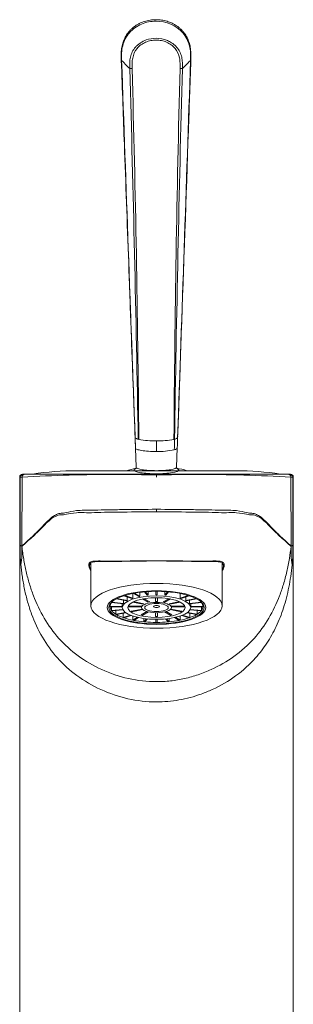
# Model space of a CAD drawing. Units: millimetres. Extents: x 4255.3 to 4265.7, y 1625.8 to 1629.9.
# Drawn here: x 4260.8 to 4260.9, y 1628.5 to 1628.7 of the extents above; entities that cross this region are included whole.
import ezdxf

# ---------------------------------------------------------------- set-up
doc = ezdxf.new("R2010")
doc.units = ezdxf.units.MM
doc.layers.add('lines', color=2, linetype='Continuous', lineweight=5)

msp = doc.modelspace()

# ---------------------------------------------------------------- linework, layer by layer
at = {"layer": 'lines', "color": 3, "linetype": 'Continuous'}
for p, q in [((4260.833266355022, 1628.590733875035), (4260.833282953824, 1628.590462621527)), ((4260.841043163003, 1628.590469372), (4260.84106030767, 1628.590772017898)), ((4260.833852441792, 1628.590158059644), (4260.833952061368, 1628.590129335667)), ((4260.833347153285, 1628.588547899439), (4260.833479480231, 1628.585017100986)), ((4260.840855643363, 1628.585023410687), (4260.840982059563, 1628.588554284401)), ((4260.812683541707, 1628.583736318229), (4260.812774844047, 1628.583736318229)), ((4260.813106224654, 1628.583736318229), (4260.812774844047, 1628.583736318229)), ((4260.837183124833, 1628.583736318229), (4260.813106224654, 1628.583736318229)), ((4260.851743732898, 1628.58439087763), (4260.822622516768, 1628.58439087763)), ((4260.837183124833, 1628.583736318229), (4260.861260025013, 1628.583736318229)), ((4260.837183124833, 1628.583736318229), (4260.837183124833, 1628.583605740949)), ((4260.837183124833, 1628.583605740949), (4260.837183124833, 1628.583236318229)), ((4260.861260025013, 1628.583736318229), (4260.861591405619, 1628.583736318229)), ((4260.861682753335, 1628.583736318229), (4260.861591405619, 1628.583736318229)), ((4260.812276781959, 1628.583236318227), (4260.812183124834, 1628.583236318227)), ((4260.812183124834, 1628.583236318227), (4260.812183124834, 1628.306690915084)), ((4260.812276779293, 1628.583236318238), (4260.812273242744, 1628.570753551418)), ((4260.81258251057, 1628.570572631334), (4260.81260670849, 1628.583237215116)), ((4260.861783739097, 1628.570572631334), (4260.861759538802, 1628.583237214942)), ((4260.862089465042, 1628.583236318036), (4260.862093006923, 1628.570753551418)), ((4260.862089467708, 1628.583236318227), (4260.862183124833, 1628.583236318227)), ((4260.862183124833, 1628.306690915084), (4260.862183124833, 1628.583236318227)), ((4260.837183124833, 1628.577325834533), (4260.837183124833, 1628.57687951007)), ((4260.825183124834, 1628.567498025617), (4260.825183124834, 1628.559661177147)), ((4260.837183124685, 1628.567905454496), (4260.83718312468, 1628.567865863806)), ((4260.849183124833, 1628.559661177147), (4260.849183124833, 1628.567503445434)), ((4260.83283498385, 1628.561055744009), (4260.83283498385, 1628.561909575472)), ((4260.833971922319, 1628.561354123603), (4260.832985338399, 1628.561938572233)), ((4260.834145127399, 1628.561388325617), (4260.833161703285, 1628.56197090239)), ((4260.834145127399, 1628.561388325617), (4260.834145127399, 1628.562120547635)), ((4260.835469120288, 1628.561575894872), (4260.834972206943, 1628.562210173226)), ((4260.835662305452, 1628.561593599137), (4260.835166238467, 1628.56222679717)), ((4260.835662305452, 1628.561593599137), (4260.835662305452, 1628.562262044299)), ((4260.837083124833, 1628.561657575518), (4260.837083124833, 1628.562307663407)), ((4260.837283124833, 1628.561657575518), (4260.837283124833, 1628.562307663407)), ((4260.838703944214, 1628.561593599137), (4260.838703944214, 1628.562262044299)), ((4260.838703944214, 1628.561593599137), (4260.8392000112, 1628.56222679717)), ((4260.838897129379, 1628.561575894872), (4260.839394042723, 1628.562210173226)), ((4260.841531265816, 1628.561055744009), (4260.841531265816, 1628.561909575472)), ((4260.831120979305, 1628.560040374117), (4260.828947441617, 1628.560239565852)), ((4260.831172743114, 1628.560106447336), (4260.828999205426, 1628.56030563907)), ((4260.831721158925, 1628.560559279573), (4260.829843677534, 1628.560930017227)), ((4260.831821158924, 1628.560618519199), (4260.82995316643, 1628.560987383125)), ((4260.830933924884, 1628.559554425268), (4260.830933924884, 1628.560057516537)), ((4260.831172743114, 1628.560106447336), (4260.831172743114, 1628.560667572732)), ((4260.832693562495, 1628.561007375058), (4260.831238717469, 1628.561504961361)), ((4260.83283498385, 1628.561055744009), (4260.831386461594, 1628.561551167799)), ((4260.831821158924, 1628.560618519199), (4260.831821158924, 1628.561305754651)), ((4260.834718882052, 1628.559937713097), (4260.83279440267, 1628.56031773123)), ((4260.834893882052, 1628.560041382443), (4260.832997006608, 1628.560415949754)), ((4260.835659357303, 1628.560303190399), (4260.834644982746, 1628.560904102098)), ((4260.835962466194, 1628.560363043924), (4260.834957267589, 1628.560958519824)), ((4260.837008124833, 1628.560458872287), (4260.837008124833, 1628.561126892648)), ((4260.837358124833, 1628.560458872287), (4260.837358124833, 1628.561126892648)), ((4260.838403783472, 1628.560363043924), (4260.839408982078, 1628.560958519824)), ((4260.838706892364, 1628.560303190399), (4260.839721266921, 1628.560904102098)), ((4260.839472367615, 1628.560041382443), (4260.841369243059, 1628.560415949754)), ((4260.839647367615, 1628.559937713097), (4260.841571846997, 1628.56031773123)), ((4260.841531265816, 1628.561055744009), (4260.842979788073, 1628.561551167799)), ((4260.841672687172, 1628.561007375058), (4260.843127532196, 1628.561504961361)), ((4260.842545090743, 1628.560618519199), (4260.842545090743, 1628.561305754651)), ((4260.842545090743, 1628.560618519199), (4260.844413083237, 1628.560987383125)), ((4260.842645090742, 1628.560559279573), (4260.844522572133, 1628.560930017227)), ((4260.843193506553, 1628.560106447336), (4260.843193506553, 1628.560667572732)), ((4260.843193506553, 1628.560106447336), (4260.84536704424, 1628.56030563907)), ((4260.843245270362, 1628.560040374117), (4260.84541880805, 1628.560239565852)), ((4260.843432324782, 1628.559554425268), (4260.843432324782, 1628.560057516537)), ((4260.830933924884, 1628.559554425268), (4260.828683713089, 1628.559554425268)), ((4260.830933124833, 1628.55948602124), (4260.828683713089, 1628.55948602124)), ((4260.828947441617, 1628.558800880659), (4260.828947441617, 1628.55948602124)), ((4260.831013656612, 1628.55899023691), (4260.828947441617, 1628.558800880659)), ((4260.831048952839, 1628.558922654536), (4260.828999205426, 1628.55873480744)), ((4260.829772418346, 1628.558096358056), (4260.829772418346, 1628.558805667781)), ((4260.831505552814, 1628.558438592185), (4260.829772418346, 1628.558096358056)), ((4260.831592324814, 1628.558376740486), (4260.829872418345, 1628.55803711843)), ((4260.830933124833, 1628.559520223254), (4260.830933124833, 1628.559332284731)), ((4260.831102422475, 1628.557488869516), (4260.831102422475, 1628.558280001715)), ((4260.834433124834, 1628.55946036973), (4260.831946498712, 1628.55946036973)), ((4260.834438698664, 1628.559580076781), (4260.831983355002, 1628.559580076781)), ((4260.834543783913, 1628.559068157585), (4260.832551518073, 1628.558674753971)), ((4260.834665413669, 1628.558953949461), (4260.832726518073, 1628.558571084624)), ((4260.835437144951, 1628.558605618344), (4260.834408029126, 1628.557995973972)), ((4260.834433124834, 1628.559520223254), (4260.834433124834, 1628.559332284731)), ((4260.835722645563, 1628.558535333739), (4260.834711138017, 1628.557936120447)), ((4260.837008124833, 1628.5583936357), (4260.837008124833, 1628.557725615337)), ((4260.837358124833, 1628.5583936357), (4260.837358124833, 1628.557725615337)), ((4260.838643604104, 1628.558535333739), (4260.839655111648, 1628.557936120447)), ((4260.838929104715, 1628.558605618344), (4260.83995822054, 1628.557995973972)), ((4260.839700835997, 1628.558953949461), (4260.841639731593, 1628.558571084624)), ((4260.839822465754, 1628.559068157585), (4260.841814731593, 1628.558674753971)), ((4260.839927551003, 1628.559580076781), (4260.842382894664, 1628.559580076781)), ((4260.839933124833, 1628.559332284731), (4260.839933124833, 1628.559520223254)), ((4260.839933124833, 1628.55946036973), (4260.842419750955, 1628.55946036973)), ((4260.842773924852, 1628.558376740486), (4260.844493831321, 1628.55803711843)), ((4260.842860696853, 1628.558438592185), (4260.844593831321, 1628.558096358056)), ((4260.843263827192, 1628.557488869516), (4260.843263827192, 1628.558280001715)), ((4260.843317296827, 1628.558922654536), (4260.84536704424, 1628.55873480744)), ((4260.843352593055, 1628.55899023691), (4260.84541880805, 1628.558800880659)), ((4260.843432324782, 1628.559554425268), (4260.845682536577, 1628.559554425268)), ((4260.843433124834, 1628.559332284731), (4260.843433124834, 1628.559520223254)), ((4260.843433124834, 1628.55948602124), (4260.845682536577, 1628.55948602124)), ((4260.844593831321, 1628.558096358056), (4260.844593831321, 1628.558805667781)), ((4260.84541880805, 1628.558800880659), (4260.84541880805, 1628.55948602124)), ((4260.832431771671, 1628.557943533719), (4260.831102422475, 1628.557488869516)), ((4260.832564382924, 1628.557892151533), (4260.831243843831, 1628.557440500563)), ((4260.832846816421, 1628.557019814374), (4260.832846816421, 1628.557792854788)), ((4260.833739206261, 1628.557548462783), (4260.832846816421, 1628.557019814374)), ((4260.833908010559, 1628.557511653762), (4260.833020021501, 1628.55698561236)), ((4260.834886722619, 1628.556721157966), (4260.834886722619, 1628.55734417848)), ((4260.835332754607, 1628.5572904895), (4260.834886722619, 1628.556721157966)), ((4260.835524761422, 1628.557271281144), (4260.835079907784, 1628.556703453702)), ((4260.837083124833, 1628.557194932469), (4260.837083124833, 1628.556613253231)), ((4260.837283124833, 1628.557194932469), (4260.837283124833, 1628.556613253231)), ((4260.838841488245, 1628.557271281144), (4260.839286341882, 1628.556703453702)), ((4260.839033495059, 1628.5572904895), (4260.839479527048, 1628.556721157966)), ((4260.839479527048, 1628.556721157966), (4260.839479527048, 1628.55734417848)), ((4260.840458239108, 1628.557511653762), (4260.841346228165, 1628.55698561236)), ((4260.840627043405, 1628.557548462783), (4260.841519433246, 1628.557019814374)), ((4260.841519433246, 1628.557019814374), (4260.841519433246, 1628.557792854788)), ((4260.841801866743, 1628.557892151533), (4260.843122405836, 1628.557440500563)), ((4260.841934477996, 1628.557943533719), (4260.843263827192, 1628.557488869516))]:
    msp.add_line(p, q, dxfattribs=at)
for centre, radius, start, end in [((4318.000987136177, 1630.670554414264), 57.20554106561549, 182.0146186390659, 182.0837889556854), ((4206.390189000153, 1630.481529462948), 54.48368861159264, 358.010982075497, 358.0836080942792), ((4254.537441770756, 1628.480000218673), 6.297374210261442, 1.002305227545644, 1.620076429964274), ((4260.832525442913, 1628.66105079899), 0.003020365641062826, 265.6952724023438, 273.7371275088896), ((4257.330734532227, 1628.560653718821), 3.503341526467862, 0.4820689666414832, 1.592868271737165), ((4264.302144691387, 1628.56716895412), 3.461845622924431, 178.495775299568, 179.6198783202948), ((4267.180918233204, 1628.489620913859), 6.341239900764223, 178.4780149712462, 179.0915170705971), ((4260.841683281402, 1628.661035359411), 0.002996787706827405, 266.3413065404093, 274.4438261173092), ((4203.423236376913, 1630.579803084811), 57.45226471214175, 358.0157315031389, 358.0219240632179), ((4320.923509097655, 1630.772432506939), 60.12983497687259, 182.0742597092298, 182.0795439456184), ((4261.326499185157, 1628.60775363651), 0.4935258032993399, 182.0027741519068, 182.2299538764369), ((4260.836843234686, 1628.605186468731), 0.01533212724032906, 259.1306681186718, 271.2008252068263), ((4260.837445159467, 1628.605282481152), 0.0154273247282992, 268.9577726861427, 280.9486362206914), ((4260.747311014489, 1628.588796479688), 0.08985979950233736, 359.4336846371314, 0.6766691871209733), ((4260.840041934308, 1628.591544195344), 0.001447138373204837, 283.3165391938859, 287.431706575181), ((4260.805267819317, 1628.590039266674), 0.0352078517520272, 357.0409493139693, 0.202200574505414), ((4259.701592469311, 1628.629733318914), 1.140133397235148, 357.9303057119583, 358.0286445911446), ((4260.837474760189, 1628.601832755299), 0.01392785488801984, 268.731479412855, 282.2448974541081), ((4260.812683125345, 1628.583236318229), 0.0004999999889251642, 89.9998826738669, 180.1757235358809), ((4260.812775817954, 1628.583237282253), 0.0004990369270211243, 90.11181694613579, 180.1106930623191), ((4260.813106467701, 1628.583236559836), 0.000499758453202373, 90.02786454343097, 179.9248841976851), ((4260.829469122155, 1628.278374933596), 0.3053282685804304, 89.93822784931035, 93.16589380085553), ((4260.814583124833, 1628.58348321725), 0.0003000000000000421, 98.548792029362, 120.8243256340156), ((4260.822714366537, 1628.529390954323), 0.05499999999999999, 90.09568375559701, 98.548792029362), ((4260.829469122155, 1628.278374933596), 0.3053282685804304, 88.55228986064326, 89.93822784931035), ((4260.837183124833, 1628.56674087763), 0.0185, 101.6832113872562, 107.4356545190789), ((4260.844897127511, 1628.278374933596), 0.3053282685804292, 90.06177215068966, 91.44771013935676), ((4260.837183124833, 1628.56674087763), 0.01850000000000001, 72.56434548092106, 78.42899607894405), ((4260.844897127511, 1628.278374933596), 0.3053282685804292, 86.83410619914449, 90.06177215068966), ((4260.851651883128, 1628.529390954323), 0.05500000000000003, 81.45120797063801, 89.90431624440299), ((4260.859783124833, 1628.58348321725), 0.0003000000000000017, 59.41317682610956, 81.45120797063801), ((4260.861259781966, 1628.583236559836), 0.000499758453393304, 0.075115823158965, 89.97213543572495), ((4260.861590431551, 1628.583237282093), 0.0004990370875254531, 359.8893253743069, 89.88816462765962), ((4260.861683124322, 1628.583236318231), 0.0004999999999321255, 0.1757235358809262, 90.0001173261331), ((4260.812255364523, 1628.651798319026), 0.0685620042362916, 270.0178980849581, 270.2936128070073), ((4260.862110884726, 1628.651798165198), 0.0685618504072029, 269.7063868803273, 269.9821022224922), ((4260.835607418737, 1628.569774836022), 0.02335469231502604, 177.5982262162484, 186.4572063844857), ((4260.837184296114, 1628.569830582597), 0.02492580481323549, 353.8224970920363, 2.122070300869681), ((4260.837183124833, 1628.552434706977), 0.008026073381724383, 88.75062741304603, 91.24937258695395), ((4260.837183124833, 1628.543386137209), 0.01827171195716486, 89.68642201724909, 90.31357798275093), ((4260.829677955393, 1628.559520223254), 0.0009948304059783832, 178.0297975340317, 181.9702024659683), ((4260.831664942411, 1628.559520223254), 0.0007318171920808621, 177.3212638691279, 180), ((4260.842701307255, 1628.559520223254), 0.0007318171920806636, 0, 2.678736130872079), ((4260.844688294274, 1628.559520223254), 0.0009948304059783832, 358.0297975340316, 1.970202465968363), ((4260.837183124833, 1628.573067058307), 0.01534244104903897, 269.3464547906445, 270.6535452093555), ((4260.837183124833, 1628.581463870689), 0.02485081865840026, 269.7694404570072, 270.2305595429928)]:
    msp.add_arc(centre, radius, start, end, dxfattribs=at)
for centre, major_axis, ratio, start_param, end_param in [((4260.710666511688, 1628.570753551416), (0.1019872345257736, -0.000318989678409265), 0.03605967703962471, 0.03749095459400901, 0.08652136932162974), ((4260.773098492726, 1628.56715203006), (0.03936276906394649, 0.004817028934772039), 0.6704606044074636, 6.102511026528951, 6.228664338227311), ((4260.901267756924, 1628.567152029918), (-0.03936276903323304, 0.0048170291875394), 0.6704606038168772, 0.05452097321137522, 0.1806742849411886), ((4260.963699737984, 1628.570753551416), (-0.1019872345316624, -0.000318989677199344), 0.03605967703846314, -0.08652136931779353, -0.03749095459041651), ((4260.837183124833, 1628.56788348758), (0.01225, 0), 0.3420201433256707, 3.266185502485415, 3.343968339156913), ((4260.837183124833, 1628.56788348758), (0.01225, 0), 0.3420201433256707, -0.2023756855670706, -0.1249967453115), ((4260.837183124833, 1628.559520223254), (-0.008500000000026545, -2.775557561562892e-16), 0.3420201433251258, 6.033150896668918, 6.271420329891588), ((4260.837183124313, 1628.559520223302), (-0.00849999947912516, -5.218037113507989e-11), 0.3420201527152272, -0.2735643754849271, -0.2500344201627316), ((4260.837183124833, 1628.559520223254), (-0.008499999999979862, -1.221245327087672e-15), 0.3420201433260733, -0.3425913429581806, -0.2735643650875934), ((4260.83718312489, 1628.559520223251), (-0.006250000056121044, 5.672462499717312e-12), 0.3420201419513184, -0.2778000689982463, -0.2457987036562734), ((4260.837183124883, 1628.559520223245), (-0.006250000050204504, 9.608092099711033e-12), 0.342020142539225, -0.539599455756397, -0.5075980904126691), ((4260.837183124874, 1628.559520223242), (-0.006250000043191248, 1.117789194537977e-11), 0.3420201433287087, -0.8013988431531498, -0.7693974778099175), ((4260.837183124861, 1628.559520223238), (-0.00625000003584785, 9.60015400508496e-12), 0.3420201441044131, -1.063198231355403, -1.031196866011578), ((4260.837183124851, 1628.559520223231), (-0.006250000037995291, 6.937783680882602e-12), 0.3420201450232579, -1.324997619837246, -1.292996254528893), ((4260.837183124833, 1628.559520223254), (0.002749999999952163, -8.604228440844965e-15), 0.3420201433256396, 0.983518158945913, 1.110876943461724), ((4260.837183124818, 1628.559520223236), (0.006250000031461624, 5.727085472528872e-12), 0.3420201447354301, 1.292996254833986, 1.324997620173643), ((4260.837183124833, 1628.559520223254), (0.002749999999939943, -5.939693181744588e-15), 0.3420201433288588, 0.4599193833466547, 0.5872781678622818), ((4260.837183124811, 1628.559520223247), (0.006250000023731907, 6.151190667935677e-12), 0.3420201433291781, 0.7693974790906648, 0.8013988445002918), ((4260.837183124783, 1628.559520223245), (0.006250000050967388, 9.754363983205396e-12), 0.3420201425274385, 0.5075980903759033, 0.5395994557174159), ((4260.837183124829, 1628.559520223254), (0.006250000004490825, 4.991562718714704e-13), 0.3420201432174489, 0.2457987049395671, 0.2778000704183045), ((4260.837183124833, 1628.559520223254), (0.008500000000009696, 3.164135620181697e-15), 0.3420201433255965, 0.2735643650869781, 0.3425913429574161), ((4260.837183125288, 1628.559520223296), (0.008499999544600302, -4.562011879372108e-11), 0.3420201515362775, 0.250034418950438, 0.2735643741787566), ((4260.837183124833, 1628.559520223254), (0.00850000000002921, -1.665334536937735e-16), 0.342020143325074, 0.01176497728814972, 0.2500344105106463), ((4260.837183124833, 1628.559520223254), (-0.008500000000005177, 1.387778780781445e-15), 0.3420201433255394, 0.01176497728817803, 0.2500344105110497), ((4260.837183124312, 1628.559520223207), (-0.00849999947850208, 5.224315424712245e-11), 0.3420201527288856, 0.2500344201761359, 0.2735643754990503), ((4260.837183124833, 1628.559520223254), (-0.008500000000025222, -1.498801083243962e-15), 0.3420201433251908, 0.2735643650867985, 0.5118337983093838), ((4260.837183124832, 1628.559520223254), (-0.005249999999456421, 1.162403506782539e-13), 0.3420201433347086, 0.4902592663682464, 0.5569382848947825), ((4260.837183124833, 1628.559520223254), (0.002750000000008631, 0), 0.3420201433250792, 3.077913261332888, 3.141592653589793), ((4260.837183124834, 1628.559520223254), (0.005249999999066927, 1.910693825379895e-13), 0.3420201433417853, -0.5569382849193314, -0.4902592663899386), ((4260.837183124833, 1628.559520223254), (0.008500000000006865, 1.27675647831893e-15), 0.3420201433254683, -0.5118337983100449, -0.2735643650871786), ((4260.837183125355, 1628.559520223207), (0.008499999477800174, 5.231298727537136e-11), 0.3420201527389768, -0.2735643755112624, -0.2500344201871822), ((4260.837183124833, 1628.559520223254), (0.00850000000003192, 0), 0.3420201433250215, 6.033150896668998, 6.271420329891474), ((4260.837183124483, 1628.559520223185), (-0.008499999646429621, 6.797301610461659e-11), 0.3420201473765198, 0.5118338110556806, 0.5353637661912897), ((4260.837183124833, 1628.559520223254), (-0.008500000000027874, -6.161737786669619e-15), 0.342020143325486, 0.535363752885392, 0.77363318610788), ((4260.837183124499, 1628.559520223142), (-0.008499999646411585, 9.118689137110893e-11), 0.3420201433387153, 0.7736332033201674, 0.7971631585488824), ((4260.837183124833, 1628.559520223254), (-0.008500000000008641, -3.663735981263017e-15), 0.3420201433258805, 0.7971631406851162, 1.035432573907914), ((4260.837183124598, 1628.559520223116), (-0.008499999705344104, 7.908573795845086e-11), 0.3420201385828631, 1.035432588775034, 1.058962544003717), ((4260.837183124833, 1628.559520223254), (-0.008500000000016257, -3.941291737419307e-15), 0.3420201433261234, 1.058962528484135, 1.297231961706698), ((4260.837183124831, 1628.559520223254), (-0.005249999997847856, 5.773714839563129e-13), 0.3420201432697167, 1.013858042104197, 1.080537060648667), ((4260.83718312471, 1628.559520223098), (-0.008499999746156643, 4.601885539301521e-11), 0.3420201350527044, 1.297231970230311, 1.320761925465153), ((4260.837183124833, 1628.559520223254), (-0.008500000000015119, -1.831867990631508e-15), 0.3420201433264095, 1.320761916283747, 1.559031349506287), ((4260.837183124833, 1628.559520223254), (0.008500000000010425, -8.881784197001252e-16), 0.3420201433257799, 4.724153957673138, 4.962423390895824), ((4260.837183124947, 1628.559520223111), (0.008499999766155139, 4.242645124108436e-11), 0.3420201357079856, -1.320761924750018, -1.297231969567149), ((4260.837183124833, 1628.559520223254), (0.008499999999989407, 2.55351295663786e-15), 0.3420201433254358, -1.2972319617083, -1.058962528485061), ((4260.837183124833, 1628.559520223254), (0.005250000000305688, -8.149037000748649e-14), 0.3420201433340573, -1.080537060431793, -1.013858041912338), ((4260.837183125087, 1628.559520223105), (0.008499999682949108, 8.507328175255681e-11), 0.3420201382192068, -1.05896254517341, -1.035432589894994), ((4260.837183124833, 1628.559520223254), (0.008500000000021856, -4.6074255521944e-15), 0.3420201433256435, -1.035432573907179, -0.797163140684674), ((4260.837183125167, 1628.559520223142), (0.008499999646053817, 9.159845104633745e-11), 0.3420201433050011, -0.7971631585789805, -0.7736332033495845), ((4260.837183124833, 1628.559520223254), (0.0084999999999879, 4.662936703425657e-15), 0.3420201433255882, -0.7736331861100663, -0.5353637528868909), ((4260.837183125243, 1628.559520223174), (0.008499999586887113, 7.938971702259327e-11), 0.3420201480632397, -0.5353637684342099, -0.5118338132045475)]:
    msp.add_ellipse(centre, major_axis=major_axis, ratio=ratio, start_param=start_param, end_param=end_param, dxfattribs=at)
for centre, major_axis, ratio in [((4260.837183124833, 1628.559661177147), (0.01200000000000001, 0), 0.3420201433256674), ((4260.837183124833, 1628.559332284731), (0.009000000000000006, 0), 0.3420201433256683), ((4260.837183124833, 1628.559332284731), (-0.0087, 0), 0.3420201433256705), ((4260.837183124833, 1628.559332284731), (-0.006250000000000002, 0), 0.3420201433256704), ((4260.837183124833, 1628.559332284731), (-0.005249999999999999, 0), 0.3420201433256645), ((4260.837183124833, 1628.559332284731), (-0.002750000000000002, 0), 0.3420201433256776), ((4260.837183124833, 1628.559332284731), (0.002150000000000001, 0), 0.342020143325661), ((4260.837183124833, 1628.559520223254), (0.0005196299438963559, 0), 0.342020143325644)]:
    msp.add_ellipse(centre, major_axis=major_axis, ratio=ratio, dxfattribs=at)
for points, knots in [([(4260.843462963754, 1628.659579325078), (4260.843470393308, 1628.659823476404), (4260.843480771182, 1628.660221958889), (4260.843471655001, 1628.660851224233), (4260.843433633138, 1628.66141245874), (4260.843366861167, 1628.661924026525), (4260.84327180919, 1628.662394216833), (4260.843144203565, 1628.662847580217), (4260.842979685925, 1628.663288580345), (4260.842775623772, 1628.663721962981), (4260.842537126987, 1628.66413681515), (4260.842263938249, 1628.664533356434), (4260.841957999241, 1628.66490801184), (4260.841621716861, 1628.665257288598), (4260.841257840641, 1628.66557791881), (4260.840869924376, 1628.665866805413), (4260.840461278141, 1628.666121072269), (4260.840031253848, 1628.666344396797), (4260.839578977355, 1628.666537114095), (4260.83910339803, 1628.666698433073), (4260.838609928294, 1628.666825603494), (4260.83810186262, 1628.666917068223), (4260.83758311948, 1628.666971433755), (4260.837058163675, 1628.66698760986), (4260.836531718342, 1628.666964859858), (4260.836008477962, 1628.666903024483), (4260.83549326399, 1628.666802420485), (4260.83499069544, 1628.666663825261), (4260.834505082078, 1628.666488512119), (4260.834039962178, 1628.66627795875), (4260.833598305463, 1628.666033859001), (4260.833182543914, 1628.665757728502), (4260.832795981344, 1628.665453014766), (4260.832445045177, 1628.665123519617), (4260.832128614763, 1628.664771526308), (4260.831843682894, 1628.664397181525), (4260.831587389391, 1628.663996906151), (4260.831361587009, 1628.663572718582), (4260.831168145953, 1628.663126978854), (4260.831009023892, 1628.6626625237), (4260.830886131568, 1628.662184405775), (4260.830801736445, 1628.661696762591), (4260.830745168703, 1628.661181872645), (4260.830716451818, 1628.660628349289), (4260.830714658081, 1628.660069973106), (4260.830727104825, 1628.65973696232), (4260.830733963905, 1628.659567869696)], [0, 0, 0, 0, 0.03014431559846667, 0.05843185765515881, 0.0837083816219627, 0.1067277147668885, 0.128185696893906, 0.1486165777833189, 0.1703763284802812, 0.1917477342054686, 0.2132721508241095, 0.2349166799779093, 0.2566425070358556, 0.2784011193959405, 0.300139803814101, 0.3218229141941394, 0.343340963732483, 0.364709003622302, 0.3867931789354719, 0.4092117879309292, 0.4319593144036814, 0.4550024423340095, 0.4782852792228681, 0.5017318024867831, 0.5252502437853055, 0.5487643635084952, 0.5722122405795542, 0.595488673665619, 0.6185448574929873, 0.6413517307906998, 0.6639016430572826, 0.6862085246042092, 0.7083298137590647, 0.7300074463676267, 0.7509067336483131, 0.7720176664797362, 0.793368785085797, 0.8149799438020521, 0.8368540719964889, 0.85897729835726, 0.8813201470381243, 0.9035760694974455, 0.925955428445185, 0.9513784022260183, 0.9791172888313875, 1, 1, 1, 1]), ([(4260.843404317307, 1628.659534306902), (4260.843434914239, 1628.660440765623), (4260.843424293658, 1628.661343628275), (4260.84298410184, 1628.66309793716), (4260.842570215972, 1628.663910075429), (4260.840783825676, 1628.665964996017), (4260.838936281093, 1628.666713038298), (4260.836173681569, 1628.666708892404), (4260.835262298126, 1628.666530284758), (4260.833584414715, 1628.665814288697), (4260.832822094802, 1628.66527212133), (4260.831640806677, 1628.663912335354), (4260.8312195663, 1628.663086716579), (4260.830783089353, 1628.661336807403), (4260.830773124879, 1628.660428374294), (4260.830805381104, 1628.659523160954)], [0, 0, 0, 0, 0.125, 0.125, 0.25, 0.25, 0.5, 0.5, 0.625, 0.625, 0.75, 0.75, 0.875, 0.875, 1, 1, 1, 1]), ([(4260.832298731228, 1628.65803895397), (4260.832289434764, 1628.658392065407), (4260.832271897932, 1628.659085259096), (4260.832383390109, 1628.660120166049), (4260.832720273167, 1628.661103378628), (4260.833223542926, 1628.661854024513), (4260.833754354107, 1628.662382050406), (4260.834393952095, 1628.662863214169), (4260.835482968091, 1628.663399229708), (4260.837199790537, 1628.663687504624), (4260.838806423371, 1628.663376353863), (4260.839864815952, 1628.662823531329), (4260.840430308882, 1628.662408511933), (4260.840978218057, 1628.661869231782), (4260.841488254307, 1628.661111205143), (4260.841825304219, 1628.660133232837), (4260.841939798695, 1628.659098714936), (4260.841923633088, 1628.658405478138), (4260.841915477492, 1628.658047580717)], [0, 0, 0, 0, 0.06370265427577385, 0.1250350024656459, 0.1875567061753473, 0.2500782902767049, 0.2858157583887845, 0.3215452724081577, 0.3929430081108751, 0.5001191607024629, 0.6248134490788122, 0.6748926736945489, 0.7124054569253276, 0.7499187345759037, 0.8124403409615545, 0.874962038129244, 0.9354240897514631, 1, 1, 1, 1]), ([(4260.841492047811, 1628.658044679511), (4260.841493425685, 1628.658205908225), (4260.841496181325, 1628.658528352773), (4260.841484822407, 1628.65917318398), (4260.84138345742, 1628.660292345727), (4260.840846039719, 1628.661528808347), (4260.839890547806, 1628.662420713215), (4260.839030247213, 1628.662900624211), (4260.838085936821, 1628.663188205268), (4260.837102561768, 1628.663286940184), (4260.836119295666, 1628.663186696724), (4260.835175530158, 1628.662897164655), (4260.834316008339, 1628.662415752269), (4260.833361933308, 1628.66152217713), (4260.832826646968, 1628.660284728852), (4260.832727014231, 1628.65916539633), (4260.832716744918, 1628.658520538493), (4260.832720087829, 1628.658198096584), (4260.832722307147, 1628.658036855877)], [0, 0, 0, 0, 0.03131145859009599, 0.06261871760863169, 0.1252375354644956, 0.2495240070298057, 0.3121409266256474, 0.3747604232654589, 0.437379033773584, 0.4999980017236857, 0.5626178650244344, 0.6252370398076839, 0.6878564674378083, 0.7504760163163676, 0.8747614129596355, 0.9373808488700754, 0.9686903907041159, 1, 1, 1, 1]), ([(4260.830746808189, 1628.659568249714), (4260.830952687008, 1628.653906113006), (4260.831613223595, 1628.635760762527), (4260.832424788634, 1628.613464320526), (4260.832969994991, 1628.59874434136), (4260.83302030118, 1628.597386073576)], [0, 0, 0, 0, 0.248336160915227, 0.9404262073451193, 1, 1, 1, 1]), ([(4260.841201074854, 1628.594775559659), (4260.841392150017, 1628.600189270528), (4260.841961434136, 1628.616316776821), (4260.842759889692, 1628.639306285015), (4260.843300427827, 1628.654871508092), (4260.843463783362, 1628.659579197179)], [0, 0, 0, 0, 0.2278398354749541, 0.8018774578891028, 1, 1, 1, 1]), ([(4260.833274858964, 1628.590505953396), (4260.833275640261, 1628.590489136441), (4260.83328318826, 1628.590444711701), (4260.833346760132, 1628.590371409031), (4260.833494615632, 1628.590284201069), (4260.833678143675, 1628.590212576886), (4260.833812373408, 1628.590170165877), (4260.83385243346, 1628.590157881365)], [0, 0, 0, 0, 0.1425252596301151, 0.3953414540599477, 0.6481576484897792, 0.900973842919611, 1, 1, 1, 1]), ([(4260.840475451825, 1628.590163517238), (4260.840515453005, 1628.590176149515), (4260.840649444664, 1628.590218800595), (4260.840832570571, 1628.590290752712), (4260.840979934272, 1628.590378224259), (4260.84103075883, 1628.590437302371), (4260.841042517101, 1628.590467586453), (4260.84104316681, 1628.590469383616)], [0, 0, 0, 0, 0.1133825618062983, 0.4028369839300021, 0.6922914060537054, 0.9817458281774101, 1, 1, 1, 1]), ([(4260.83716642461, 1628.587908313802), (4260.836666713728, 1628.587907869081), (4260.836167156021, 1628.587924224666), (4260.835243635808, 1628.587988074116), (4260.834820036669, 1628.588035542854), (4260.8341130079, 1628.588154413572), (4260.833829856457, 1628.588225768777), (4260.833449817254, 1628.588380400332), (4260.833350356895, 1628.588463423232), (4260.83334720067, 1628.588546656632)], [0, 0, 0, 0, 0.2509369707635594, 0.2509369707635594, 0.5018739415271188, 0.5018739415271188, 0.7528109122906783, 0.7528109122906783, 1, 1, 1, 1]), ([(4260.840725080983, 1628.584865125587), (4260.841059485582, 1628.584763691681), (4260.841244925778, 1628.584647746149), (4260.841246678329, 1628.58434804663), (4260.840805730028, 1628.58416924897), (4260.839301657818, 1628.583913243747), (4260.838237274765, 1628.583837641911), (4260.836110481884, 1628.583835362839), (4260.835050584862, 1628.583907571709), (4260.833527370067, 1628.584163118343), (4260.833091708643, 1628.584341711787), (4260.833089468404, 1628.584638963301), (4260.833272441246, 1628.584755957623), (4260.83361027119, 1628.584859082101)], [0, 0, 0, 0, 0.1220252842887389, 0.1220252842887389, 0.3108038223525156, 0.3108038223525156, 0.4995823604162924, 0.4995823604162924, 0.6883608984800693, 0.6883608984800693, 0.8771394365438461, 0.8771394365438461, 1, 1, 1, 1]), ([(4260.83347683887, 1628.58501869455), (4260.833476593991, 1628.58498176664), (4260.833476176224, 1628.58491462092), (4260.833437998657, 1628.584824353953), (4260.833400536354, 1628.584773549055), (4260.83338401672, 1628.584758839586), (4260.833381894657, 1628.584757168048), (4260.833381893561, 1628.584757161847)], [0, 0, 0, 0, 0.2057853601547937, 0.451698394486807, 0.6801265233544982, 0.9079230282184392, 1, 1, 1, 1]), ([(4260.833479471984, 1628.58501741928), (4260.833485939931, 1628.584855901699), (4260.833884313633, 1628.584694975812), (4260.835239759667, 1628.584466867753), (4260.836193747757, 1628.584400018895), (4260.838141090015, 1628.584401620972), (4260.839095115331, 1628.584470008031), (4260.840451552095, 1628.584700562613), (4260.8408494452, 1628.584862227393), (4260.840855650206, 1628.585023698466)], [0, 0, 0, 0, 0.2490441637444606, 0.2490441637444606, 0.4999697533363326, 0.4999697533363326, 0.7508953429282045, 0.7508953429282045, 0.9999999999999999, 0.9999999999999999, 0.9999999999999999, 0.9999999999999999]), ([(4260.840953804552, 1628.584763492481), (4260.840953802457, 1628.584763501813), (4260.840952137636, 1628.584764820178), (4260.840937239716, 1628.584777648281), (4260.840900117072, 1628.584826162871), (4260.840859927315, 1628.584916629081), (4260.840858590893, 1628.584985888292), (4260.840857789733, 1628.585024925171)], [0, 0, 0, 0, 0.07453151218789479, 0.3055549465402247, 0.5293564807469128, 0.7807866870992843, 0.9999999999999999, 0.9999999999999999, 0.9999999999999999, 0.9999999999999999]), ([(4260.812578767888, 1628.570523741088), (4260.813197203564, 1628.571117447176), (4260.813822034344, 1628.571648411031), (4260.815072450064, 1628.572790258719), (4260.815696121633, 1628.573395345113), (4260.816642848784, 1628.574358710983), (4260.816959855972, 1628.574689162526), (4260.817622570841, 1628.575329453159), (4260.817957364905, 1628.575639121806), (4260.818491983769, 1628.575931776024), (4260.818605544839, 1628.57598475437), (4260.818862027705, 1628.576096290504), (4260.819009116327, 1628.576175408525), (4260.819355397759, 1628.576312619156), (4260.81953814176, 1628.576314512229), (4260.820009527465, 1628.576324147147), (4260.820296978719, 1628.576340768936), (4260.821163891474, 1628.57648922999), (4260.821763867995, 1628.576621708311), (4260.823365259405, 1628.576774483932), (4260.824384189073, 1628.576669560298), (4260.826583393359, 1628.576739034874), (4260.827425412589, 1628.576772015922), (4260.82919160555, 1628.576805828405), (4260.83013191745, 1628.576812363894), (4260.833064160825, 1628.576842651195), (4260.835129750552, 1628.576879510014), (4260.837183124834, 1628.57687951007)], [0, 0, 0, 0, 0.2499999999999997, 0.2499999999999997, 0.4999999999999996, 0.4999999999999996, 0.6249999999999996, 0.6249999999999996, 0.7499999999999994, 0.7499999999999994, 0.7812499999999994, 0.7812499999999994, 0.8124999999999994, 0.8124999999999994, 0.8437499999999994, 0.8437499999999994, 0.8749999999999993, 0.8749999999999993, 0.9062499999999993, 0.9062499999999993, 0.9374999999999993, 0.9374999999999993, 0.9531249999999994, 0.9531249999999994, 0.9687499999999997, 0.9687499999999997, 1, 1, 1, 1]), ([(4260.837183124833, 1628.577325834533), (4260.835117637721, 1628.577325834554), (4260.833084372021, 1628.577292117827), (4260.830155311557, 1628.577260060269), (4260.829212507417, 1628.57725209899), (4260.827447170489, 1628.577218497761), (4260.826604293797, 1628.577188678828), (4260.825132851648, 1628.577146720683), (4260.824510773659, 1628.577150016812), (4260.823430061854, 1628.577156323307), (4260.822970935449, 1628.577131734583), (4260.821754808507, 1628.576973782529), (4260.821154733217, 1628.576826027791), (4260.82028491567, 1628.576646508804), (4260.819999670559, 1628.576617259352), (4260.819529892064, 1628.576582682945), (4260.819347242518, 1628.576568837725), (4260.819000519557, 1628.576413252826), (4260.818853746872, 1628.576331951654), (4260.818597296984, 1628.576210405059), (4260.818483720845, 1628.576152458116), (4260.817949101162, 1628.575836602742), (4260.817614526579, 1628.575512784902), (4260.816952620697, 1628.574847005188), (4260.81663620072, 1628.574505398881), (4260.815691555047, 1628.573511282677), (4260.815069657704, 1628.572889357874), (4260.813822669051, 1628.571718549148), (4260.813199510407, 1628.571175343026), (4260.81258251057, 1628.570572631334)], [0, 0, 0, 0, 0.03124999999999997, 0.03124999999999997, 0.04687500000000004, 0.04687500000000004, 0.06250000000000011, 0.06250000000000011, 0.07812500000000018, 0.07812500000000018, 0.09375000000000025, 0.09375000000000025, 0.1250000000000003, 0.1250000000000003, 0.1562500000000004, 0.1562500000000004, 0.1875000000000005, 0.1875000000000005, 0.2187500000000006, 0.2187500000000006, 0.2500000000000007, 0.2500000000000007, 0.3750000000000006, 0.3750000000000006, 0.5000000000000004, 0.5000000000000004, 0.7500000000000002, 0.7500000000000002, 1, 1, 1, 1]), ([(4260.837183124833, 1628.577325834533), (4260.839248611946, 1628.577325834554), (4260.841281877645, 1628.577292117827), (4260.844210938109, 1628.577260060269), (4260.84515374225, 1628.57725209899), (4260.846919079177, 1628.577218497761), (4260.84776195587, 1628.577188678828), (4260.849233398018, 1628.577146720683), (4260.849855476007, 1628.577150016812), (4260.850936187812, 1628.577156323307), (4260.851395314217, 1628.577131734583), (4260.85261144116, 1628.576973782529), (4260.85321151645, 1628.576826027791), (4260.854081333997, 1628.576646508804), (4260.854366579108, 1628.576617259352), (4260.854836357603, 1628.576582682945), (4260.855019007148, 1628.576568837725), (4260.85536573011, 1628.576413252826), (4260.855512502794, 1628.576331951654), (4260.855768952682, 1628.576210405059), (4260.855882528822, 1628.576152458116), (4260.856417148504, 1628.575836602742), (4260.856751723088, 1628.575512784902), (4260.85741362897, 1628.574847005188), (4260.857730048947, 1628.574505398881), (4260.858674694619, 1628.573511282677), (4260.859296591962, 1628.572889357874), (4260.860543580616, 1628.571718549148), (4260.86116673926, 1628.571175343026), (4260.861783739097, 1628.570572631334)], [0, 0, 0, 0, 0.03124999999999997, 0.03124999999999997, 0.04687500000000004, 0.04687500000000004, 0.06250000000000011, 0.06250000000000011, 0.07812500000000018, 0.07812500000000018, 0.09375000000000025, 0.09375000000000025, 0.1250000000000003, 0.1250000000000003, 0.1562500000000004, 0.1562500000000004, 0.1875000000000005, 0.1875000000000005, 0.2187500000000006, 0.2187500000000006, 0.2500000000000007, 0.2500000000000007, 0.3750000000000006, 0.3750000000000006, 0.5000000000000004, 0.5000000000000004, 0.7500000000000002, 0.7500000000000002, 1, 1, 1, 1]), ([(4260.861787481778, 1628.570523741088), (4260.861169046103, 1628.571117447176), (4260.860544215322, 1628.571648411031), (4260.859293799603, 1628.572790258719), (4260.858670128034, 1628.573395345113), (4260.857723400883, 1628.574358710983), (4260.857406393695, 1628.574689162526), (4260.856743678825, 1628.575329453159), (4260.856408884762, 1628.575639121806), (4260.855874265898, 1628.575931776024), (4260.855760704828, 1628.57598475437), (4260.855504221961, 1628.576096290504), (4260.85535713334, 1628.576175408525), (4260.855010851908, 1628.576312619156), (4260.854828107907, 1628.576314512229), (4260.854356722201, 1628.576324147147), (4260.854069270948, 1628.576340768936), (4260.853202358192, 1628.57648922999), (4260.852602381672, 1628.576621708309), (4260.851000990262, 1628.576774483932), (4260.849982060595, 1628.576669560298), (4260.847782856308, 1628.576739034874), (4260.846940837078, 1628.576772015922), (4260.845174644118, 1628.576805828405), (4260.844234332219, 1628.576812363894), (4260.841302088843, 1628.576842651195), (4260.839236499116, 1628.576879510014), (4260.837183124834, 1628.57687951007)], [0, 0, 0, 0, 0.2499999999999997, 0.2499999999999997, 0.4999999999999994, 0.4999999999999994, 0.6249999999999993, 0.6249999999999993, 0.7499999999999993, 0.7499999999999993, 0.7812499999999996, 0.7812499999999996, 0.8124999999999998, 0.8124999999999998, 0.84375, 0.84375, 0.8750000000000001, 0.8750000000000001, 0.9062500000000003, 0.9062500000000003, 0.9375000000000006, 0.9375000000000006, 0.9531250000000003, 0.9531250000000003, 0.9687500000000002, 0.9687500000000002, 1, 1, 1, 1]), ([(4260.812578767888, 1628.570523741088), (4260.812577195625, 1628.570525516288), (4260.812575866085, 1628.570527450953), (4260.812574321079, 1628.570530769581), (4260.812573880922, 1628.570531947587), (4260.812573197412, 1628.570534535367), (4260.812572952325, 1628.570535942616), (4260.812572757498, 1628.570539159886), (4260.812572806617, 1628.570540947179), (4260.81257340047, 1628.57054518266), (4260.812573943328, 1628.570547628595), (4260.812575440633, 1628.570552240735), (4260.812576061086, 1628.570553946696), (4260.812577528593, 1628.570557652058), (4260.812578385777, 1628.570559666981), (4260.812580149817, 1628.570563835476), (4260.81258105659, 1628.570565990123), (4260.8125820075, 1628.570568868248), (4260.812582252587, 1628.570569765938), (4260.812582535129, 1628.570571357677), (4260.812582572366, 1628.570572037552), (4260.81258251057, 1628.570572631334)], [0, 0, 0, 0, 0.2500000000000001, 0.2500000000000001, 0.3749999999999998, 0.3749999999999998, 0.5, 0.5, 0.6249999999999996, 0.6249999999999996, 0.7499999999999997, 0.7499999999999997, 0.812499999999999, 0.812499999999999, 0.8749999999999992, 0.8749999999999992, 0.9374999999999998, 0.9374999999999998, 0.9687499999999999, 0.9687499999999999, 1, 1, 1, 1]), ([(4260.837183124833, 1628.545769461913), (4260.835440045214, 1628.545769461231), (4260.833740705092, 1628.54596132121), (4260.830363230756, 1628.546718896758), (4260.828727056377, 1628.547280510793), (4260.825621084742, 1628.548702297829), (4260.824166322478, 1628.549552002645), (4260.82156487394, 1628.551455959274), (4260.820386359314, 1628.55253377535), (4260.818329691802, 1628.554840752846), (4260.817442868227, 1628.556071737728), (4260.815899831248, 1628.558681510132), (4260.815241375182, 1628.560069071036), (4260.814419530941, 1628.562217453706), (4260.814172825495, 1628.562944801615), (4260.813729119915, 1628.564419864852), (4260.813532133444, 1628.565167633591), (4260.813271184889, 1628.566301836809), (4260.813189964554, 1628.566681980061), (4260.813038657344, 1628.567445590434), (4260.812968571245, 1628.56782906642), (4260.812839166962, 1628.568598057876), (4260.812779850476, 1628.568983589721), (4260.812671628178, 1628.569754456741), (4260.812622723548, 1628.570139822685), (4260.812578767888, 1628.570523741088)], [0, 0, 0, 0, 0.125001236067578, 0.125001236067578, 0.2500024721351565, 0.2500024721351565, 0.3750037082027363, 0.3750037082027363, 0.5000049442703143, 0.5000049442703143, 0.6250061803378928, 0.6250061803378928, 0.7500074164054749, 0.7500074164054749, 0.8125080344392619, 0.8125080344392619, 0.875008652473049, 0.875008652473049, 0.9062589614899441, 0.9062589614899441, 0.9375092705068399, 0.9375092705068399, 0.9687595795237313, 0.9687595795237313, 1, 1, 1, 1]), ([(4260.837183124833, 1628.545769461913), (4260.837610372339, 1628.545776267758), (4260.838468268018, 1628.545789933622), (4260.839754516264, 1628.545900717467), (4260.841041730441, 1628.546078556998), (4260.842741469042, 1628.546411880719), (4260.844837675287, 1628.547004352848), (4260.847955223339, 1628.54825299922), (4260.851595993517, 1628.550358123293), (4260.855118799194, 1628.553559895019), (4260.857835381223, 1628.557343709299), (4260.859437400674, 1628.560731496129), (4260.860428284152, 1628.563631147164), (4260.861028965583, 1628.565902080756), (4260.861492721214, 1628.568231602516), (4260.861692334322, 1628.569783640987), (4260.861787481778, 1628.570523741088)], [0, 0, 0, 0, 0.02858876276707812, 0.05740507718813831, 0.08658830208855353, 0.1162760655124396, 0.1752638942007129, 0.2368419166287673, 0.3545134422251115, 0.4861729728535945, 0.6127542700842873, 0.7418648276077064, 0.8032373065571293, 0.871461126435241, 0.9387379535963131, 1, 1, 1, 1]), ([(4260.861787481778, 1628.570523741088), (4260.861790006812, 1628.570528217188), (4260.861798001021, 1628.570542655796), (4260.861789551818, 1628.570560414226), (4260.861783739097, 1628.570572631334)], [0, 0, 0, 0, 0.3120389870953668, 1, 1, 1, 1]), ([(4260.861789361665, 1628.570535915673), (4260.861791534722, 1628.570522763219), (4260.861793543343, 1628.570510291866), (4260.861795022033, 1628.570487674044), (4260.861795246443, 1628.570483567084), (4260.861795255221, 1628.570482645022), (4260.861795246535, 1628.570482607067), (4260.861795238477, 1628.57048263941), (4260.861795229252, 1628.570482711541), (4260.861795222907, 1628.570482770652), (4260.861795217575, 1628.570482825291), (4260.86179521191, 1628.570482886229), (4260.861795199794, 1628.570483025615), (4260.861795181724, 1628.570483257668), (4260.861795115704, 1628.570484182539), (4260.861795019121, 1628.570485854911), (4260.861794003639, 1628.570505410618), (4260.861793722491, 1628.570521095575), (4260.861793439782, 1628.570538924299)], [0, 0, 0, 0, 0.5415499863212907, 0.6160931838505456, 0.6546394684938008, 0.6590151343209911, 0.6604761492704915, 0.6614960747866985, 0.6618695769633263, 0.6621832294790044, 0.66233125442795, 0.6624811947936121, 0.6628087529486626, 0.6636831846814109, 0.6649508280740877, 0.6743584302389947, 0.690635667171884, 1, 1, 1, 1]), ([(4260.837183124833, 1628.567905454496), (4260.836906543861, 1628.567905212863), (4260.83635505151, 1628.567904731055), (4260.835533326964, 1628.567900384205), (4260.834582008439, 1628.56789256987), (4260.833517959002, 1628.567881239036), (4260.831979998346, 1628.567862051495), (4260.830187434984, 1628.567842624952), (4260.828325557008, 1628.567839786072), (4260.826813911634, 1628.567868878901), (4260.825872018697, 1628.567863769314), (4260.825324310026, 1628.567779260704), (4260.824920458152, 1628.56761589981), (4260.824702757238, 1628.567213961549), (4260.82488918227, 1628.566548270586), (4260.825123815667, 1628.566097892914), (4260.825179583254, 1628.565998919512)], [0, 0, 0, 0, 0.03623252293411588, 0.07224632690164205, 0.1081737721296008, 0.1627231759537819, 0.2162857524045692, 0.3237050093913177, 0.4313857920215608, 0.5391062224492078, 0.6469758083009967, 0.7012081264814335, 0.7552222333223281, 0.8632325245417936, 0.9708371157836136, 1, 1, 1, 1]), ([(4260.83718312468, 1628.567865863806), (4260.835536292361, 1628.567865863042), (4260.833945605031, 1628.567845081025), (4260.830942331838, 1628.567801385978), (4260.829596757333, 1628.567780443782), (4260.827374407689, 1628.567770403946), (4260.826492840472, 1628.567789534831), (4260.825284617416, 1628.567644621446), (4260.824944089157, 1628.567458753776), (4260.824927813233, 1628.566784370973), (4260.825013346169, 1628.56648162133), (4260.825183502624, 1628.566132470973)], [0, 0, 0, 0, 0.2211820230057866, 0.2211820230057866, 0.4423640460115733, 0.4423640460115733, 0.6635460690173599, 0.6635460690173599, 0.8847280920231465, 0.8847280920231465, 1, 1, 1, 1]), ([(4260.837183124833, 1628.567905454496), (4260.837457802116, 1628.567905214859), (4260.838005513862, 1628.567904737019), (4260.838821670101, 1628.567900449798), (4260.839767616295, 1628.567892727351), (4260.840826701683, 1628.567881498437), (4260.842362776873, 1628.567862332735), (4260.844158284725, 1628.567842807124), (4260.846023958895, 1628.567839613534), (4260.84753879178, 1628.567868587945), (4260.848481149804, 1628.567864221319), (4260.849031339189, 1628.567781827092), (4260.849337053257, 1628.567661477695), (4260.849528571588, 1628.567463783795), (4260.849623451567, 1628.567080520377), (4260.849482403401, 1628.566560246094), (4260.849245469134, 1628.566103176225), (4260.849185813704, 1628.565997382466)], [0, 0, 0, 0, 0.03597071031448917, 0.0717263367244075, 0.1073964705013242, 0.161678033436614, 0.2149824120983719, 0.3224165435265348, 0.4303359870039683, 0.5377931042599338, 0.6455179347521204, 0.6991703418957864, 0.753280557969826, 0.8072414474932733, 0.8610193645596972, 0.9688504482251667, 1, 1, 1, 1]), ([(4260.849184380495, 1628.56613592842), (4260.849189781769, 1628.566147008012), (4260.849195093368, 1628.566158033405), (4260.849358032747, 1628.566500362213), (4260.849436616802, 1628.566782826996), (4260.849425786847, 1628.567458683094), (4260.849086665734, 1628.567643123688), (4260.847880304948, 1628.567789593028), (4260.8469977485, 1628.567770456031), (4260.844788655734, 1628.567780279331), (4260.843430462743, 1628.567801277048), (4260.840465177445, 1628.567844446581), (4260.838830896165, 1628.567865863044), (4260.83718312468, 1628.567865863806)], [0, 0, 0, 0, 0.003664889345642713, 0.003664889345642713, 0.1143687905294627, 0.1143687905294627, 0.3357765928970971, 0.3357765928970971, 0.5571843952647315, 0.5571843952647315, 0.7785921976323659, 0.7785921976323659, 1, 1, 1, 1]), ([(4260.812400885581, 1628.567148341775), (4260.812434879861, 1628.566789038105), (4260.812473924664, 1628.566421166573), (4260.812562918679, 1628.565676880851), (4260.812612858021, 1628.565300440378), (4260.812724240466, 1628.564544007928), (4260.81278568165, 1628.564163973817), (4260.812920614714, 1628.56340331613), (4260.812994105418, 1628.56302267186), (4260.813233442109, 1628.561882728536), (4260.813418136955, 1628.561125570217), (4260.813842172886, 1628.559625908452), (4260.814081497845, 1628.55888328431), (4260.814888960333, 1628.556684700303), (4260.815548607048, 1628.555257950236), (4260.817110776171, 1628.552575113576), (4260.81801560502, 1628.55130994647), (4260.820108860747, 1628.548948122914), (4260.821313023301, 1628.547845280269), (4260.8239679273, 1628.545901726211), (4260.825438848872, 1628.545040970588), (4260.828570938093, 1628.543600677944), (4260.830235677087, 1628.543027794607), (4260.833678401296, 1628.542255284588), (4260.835413304166, 1628.542059912888), (4260.837183124833, 1628.542059913585)], [0, 0, 0, 0, 0.03125000000000111, 0.03125000000000111, 0.06249999999999791, 0.06249999999999791, 0.09374999999999903, 0.09374999999999903, 0.1249999999999996, 0.1249999999999996, 0.1874999999999975, 0.1874999999999975, 0.2499999999999954, 0.2499999999999954, 0.3749999999999991, 0.3749999999999991, 0.4999999999999992, 0.4999999999999992, 0.6249999999999988, 0.6249999999999988, 0.7500000000000002, 0.7500000000000002, 0.8750000000000004, 0.8750000000000004, 1, 1, 1, 1]), ([(4260.861965364085, 1628.567148341775), (4260.861889374005, 1628.566446578405), (4260.861739247987, 1628.565060174536), (4260.86139158511, 1628.56305147479), (4260.860957034063, 1628.561128290217), (4260.860427637662, 1628.559293568205), (4260.859806049595, 1628.557546529322), (4260.859092296469, 1628.555887349441), (4260.858287143636, 1628.554315966312), (4260.857391407422, 1628.55283233523), (4260.85640547295, 1628.551436557007), (4260.854676552817, 1628.549329682839), (4260.851873041484, 1628.546768410892), (4260.848319159641, 1628.544683669894), (4260.84541227555, 1628.543489341784), (4260.843376846001, 1628.542851497874), (4260.841318282069, 1628.542398385765), (4260.839251202176, 1628.542113431538), (4260.837868260302, 1628.542077643602), (4260.837183124833, 1628.542059913585)], [0, 0, 0, 0, 0.05706295309390703, 0.1127335826221698, 0.1670439377192971, 0.220026033090942, 0.2717126378352751, 0.3221383100179075, 0.3713407162422642, 0.4193622773879032, 0.4662521808873142, 0.5120687941324755, 0.6408062789291638, 0.762433731874991, 0.8128501830533515, 0.8615375531649573, 0.908753626111806, 0.9547948266479979, 1, 1, 1, 1])]:
    msp.add_open_spline(points, degree=3, knots=knots, dxfattribs=at)
for points in [[(4260.830746451127, 1628.659568460795), (4260.830746841486, 1628.659552230589), (4260.830766476369, 1628.659536682893), (4260.830805351965, 1628.65952317108)], [(4260.830805381104, 1628.659523160954), (4260.830806437186, 1628.659522400134), (4260.830807494503, 1628.659521635143), (4260.830808553055, 1628.659520866)], [(4260.830808553055, 1628.659520866), (4260.831165176309, 1628.659261743611), (4260.831662028068, 1628.658531235662), (4260.832298731228, 1628.65803895397)], [(4260.841915477492, 1628.658047580717), (4260.842550153713, 1628.658540863744), (4260.843045066408, 1628.659271720926), (4260.84340076584, 1628.659531723242)], [(4260.84340076584, 1628.659531723242), (4260.843401951209, 1628.6595325897), (4260.843403135031, 1628.659533450927), (4260.843404317307, 1628.659534306902)], [(4260.843462828103, 1628.659579364425), (4260.843462361869, 1628.659563207835), (4260.843442859524, 1628.659547743267), (4260.843404317307, 1628.659534306902)], [(4260.833294109819, 1628.589983573544), (4260.833306518333, 1628.589644279564), (4260.833324214964, 1628.58916530725), (4260.833347199711, 1628.588546656596)], [(4260.84104316681, 1628.590469383616), (4260.841043422336, 1628.59047009043), (4260.841043670465, 1628.59047079734), (4260.841043911377, 1628.59047150442)], [(4260.833347199327, 1628.588546692186), (4260.833347152334, 1628.588547942323), (4260.833347127066, 1628.588549192506), (4260.833347123547, 1628.588550442713)], [(4260.840982084685, 1628.588557259536), (4260.840982415092, 1628.588439851432), (4260.840788765349, 1628.58832244113), (4260.840428727885, 1628.588221759132)]]:
    msp.add_open_spline(points, degree=3, dxfattribs=at)

doc.saveas('drawing.dxf')
